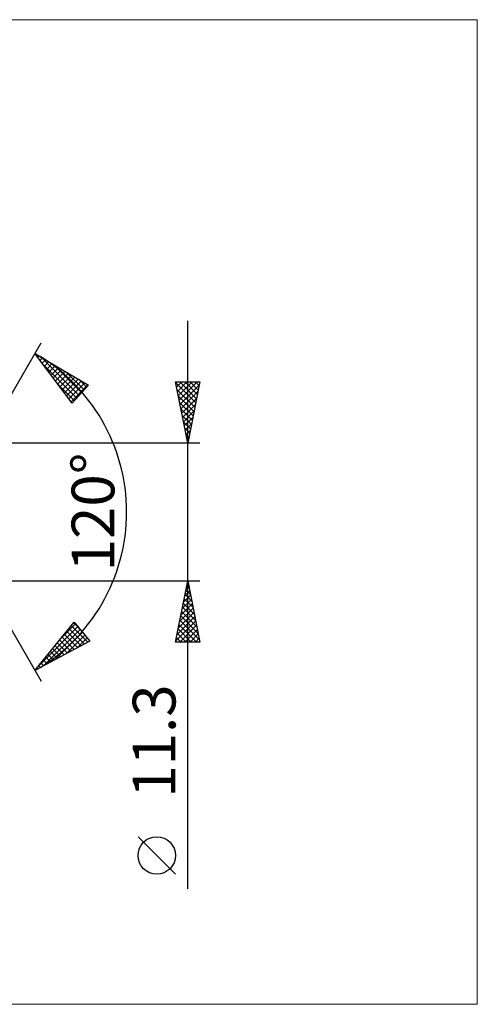
# Model space of a CAD drawing. Units: millimetres. Extents: x -77 to 199, y -40 to 40.
# Drawn here: x 102 to 140, y -40 to 40 of the extents above; entities that cross this region are included whole.
import ezdxf
from ezdxf.enums import TextEntityAlignment as Align

# ---------------------------------------------------------------- set-up
doc = ezdxf.new("R2010")
doc.units = ezdxf.units.MM
doc.header["$LTSCALE"] = 4.75
doc.layers.add('2', color=7, linetype='CONTINUOUS')
doc.layers.add('INFTOTAL', color=9, linetype='CONTINUOUS')
doc.styles.get("Standard").update_dxf_attribs({"font": 'Monospac821 BT'})

msp = doc.modelspace()

# ---------------------------------------------------------------- linework, layer by layer
at = {"layer": '2', "color": 7, "linetype": 'CONTINUOUS', "lineweight": 25}
for p, q in [((116, -30.863), (116, 15.65)), ((96, 0), (104, 13.856)), ((103.5, 12.99), (107.885, 10.388)), ((106.547, 8.902), (103.5, 12.99)), ((103.552, 12.92), (103.577, 12.945)), ((103.734, 12.677), (103.843, 12.787)), ((103.915, 12.434), (104.109, 12.629)), ((103.948, 12.724), (107.127, 9.546)), ((104.096, 12.191), (104.376, 12.471)), ((104.277, 11.948), (104.642, 12.313)), ((104.458, 11.705), (104.908, 12.155)), ((104.992, 12.105), (107.328, 9.769)), ((104.207, 12.041), (106.926, 9.323)), ((104.639, 11.461), (105.174, 11.997)), ((104.82, 11.218), (105.441, 11.839)), ((105.002, 10.975), (105.707, 11.681)), ((105.183, 10.732), (105.973, 11.523)), ((105.364, 10.489), (106.239, 11.364)), ((106.036, 11.485), (107.529, 9.992)), ((105.545, 10.246), (106.506, 11.206)), ((105.726, 10.003), (106.772, 11.048)), ((105.907, 9.76), (107.038, 10.89)), ((106.088, 9.516), (107.304, 10.732)), ((106.27, 9.273), (107.571, 10.574)), ((107.08, 10.866), (107.73, 10.216)), ((116, 5.65), (115, 10.65)), ((115, 10.65), (117, 10.65)), ((115.014, 10.579), (115.085, 10.65)), ((115.017, 10.565), (116.655, 8.927)), ((115.085, 10.226), (115.509, 10.65)), ((115.156, 9.872), (115.933, 10.65)), ((115.226, 9.519), (116.358, 10.65)), ((115.297, 9.165), (116.782, 10.65)), ((115.356, 10.65), (116.726, 9.28)), ((115.781, 10.65), (116.797, 9.634)), ((117, 10.65), (116, 5.65)), ((116.205, 10.65), (116.867, 9.987)), ((116.629, 10.65), (116.938, 10.341)), ((105.448, 10.376), (106.725, 9.099)), ((106.451, 9.03), (107.837, 10.416)), ((107.885, 10.388), (106.547, 8.902)), ((115.123, 10.035), (116.585, 8.573)), ((115.368, 8.811), (116.948, 10.392)), ((115.438, 8.458), (116.842, 9.862)), ((115.229, 9.505), (116.514, 8.22)), ((115.335, 8.974), (116.443, 7.866)), ((115.509, 8.104), (116.736, 9.332)), ((115.441, 8.444), (116.373, 7.513)), ((115.58, 7.751), (116.63, 8.801)), ((115.651, 7.397), (116.524, 8.271)), ((115.547, 7.914), (116.302, 7.159)), ((115.653, 7.383), (116.231, 6.805)), ((115.721, 7.044), (116.418, 7.741)), ((115.759, 6.853), (116.16, 6.452)), ((115.792, 6.69), (116.312, 7.21)), ((115.863, 6.337), (116.206, 6.68)), ((117, 5.65), (93.738, 5.65)), ((115.865, 6.323), (116.09, 6.098)), ((115.933, 5.983), (116.1, 6.15)), ((115.972, 5.792), (116.019, 5.745)), ((96, 0), (104, -13.856)), ((93.738, -5.65), (117, -5.65)), ((115, -10.65), (116, -5.65)), ((115.76, -6.85), (116.16, -6.45)), ((115.852, -6.392), (116.222, -6.762)), ((115.866, -6.32), (116.089, -6.096)), ((115.922, -6.038), (116.116, -6.232)), ((115.972, -5.789), (116.019, -5.743)), ((115.993, -5.684), (116.01, -5.702)), ((116, -5.65), (117, -10.65)), ((115.548, -7.911), (116.301, -7.157)), ((115.654, -7.38), (116.231, -6.803)), ((115.71, -7.099), (116.435, -7.823)), ((115.781, -6.745), (116.329, -7.293)), ((115.336, -8.971), (116.443, -7.864)), ((115.442, -8.441), (116.372, -7.511)), ((115.569, -7.806), (116.647, -8.884)), ((115.64, -7.452), (116.541, -8.353)), ((115.124, -10.032), (116.584, -8.571)), ((115.23, -9.502), (116.514, -8.218)), ((115.357, -8.866), (116.965, -10.475)), ((115.427, -8.513), (116.859, -9.944)), ((115.498, -8.159), (116.753, -9.414)), ((103.5, -12.99), (106.716, -9.033)), ((103.919, -12.475), (107.008, -9.386)), ((104.209, -12.609), (107.2, -9.618)), ((105.758, -10.212), (106.816, -9.154)), ((106.29, -9.557), (107.546, -10.813)), ((106.48, -9.323), (107.822, -10.665)), ((106.67, -9.089), (107.202, -9.621)), ((106.716, -9.033), (107.99, -10.574)), ((115.018, -10.562), (116.655, -8.925)), ((115.215, -9.574), (116.292, -10.65)), ((115.286, -9.22), (116.716, -10.65)), ((115.354, -10.65), (116.726, -9.278)), ((115.778, -10.65), (116.796, -9.632)), ((105.128, -12.114), (107.392, -9.851)), ((105.719, -10.26), (106.718, -11.259)), ((105.909, -10.025), (106.994, -11.11)), ((106.046, -11.62), (107.584, -10.083)), ((106.099, -9.791), (107.27, -10.962)), ((106.965, -11.126), (107.776, -10.315)), ((115.074, -10.281), (115.443, -10.65)), ((115.145, -9.927), (115.867, -10.65)), ((116.203, -10.65), (116.867, -9.985)), ((116.627, -10.65), (116.938, -10.339)), ((107.99, -10.574), (103.5, -12.99)), ((104.958, -11.196), (105.615, -11.852)), ((105.148, -10.962), (105.891, -11.704)), ((105.339, -10.728), (106.166, -11.556)), ((105.529, -10.494), (106.442, -11.407)), ((107.883, -10.632), (107.968, -10.547)), ((117, -10.65), (115, -10.65)), ((115.003, -10.634), (115.019, -10.65)), ((104.388, -11.898), (104.787, -12.298)), ((104.578, -11.664), (105.063, -12.149)), ((104.768, -11.43), (105.339, -12.001)), ((103.627, -12.834), (103.684, -12.891)), ((103.817, -12.6), (103.96, -12.743)), ((104.007, -12.366), (104.236, -12.595)), ((104.197, -12.132), (104.511, -12.446)), ((115, -29.659), (111.938, -26.596))]:
    msp.add_line(p, q, dxfattribs=at)
msp.add_circle((113.469, -28.128), 1.531, dxfattribs=at)
msp.add_arc((96, 0), 15, 300, 60, dxfattribs=at)
at = {"layer": 'INFTOTAL', "color": 9, "linetype": 'CONTINUOUS', "lineweight": 18}
for p, q in [((139.7, 40.315), (-77, 40.315)), ((139.7, -40.315), (139.7, 40.315)), ((-77, -40.315), (139.7, -40.315))]:
    msp.add_line(p, q, dxfattribs=at)

# ---------------------------------------------------------------- texts
at = {"layer": '2', "color": 7, "linetype": 'CONTINUOUS', "lineweight": 25}
for s, p in [('120°', (110, 0)), ('11.3', (115, -18.756))]:
    msp.add_text(s, height=3.5, rotation=90, dxfattribs=at).set_placement(p, align=Align.CENTER)

doc.saveas('drawing.dxf')
